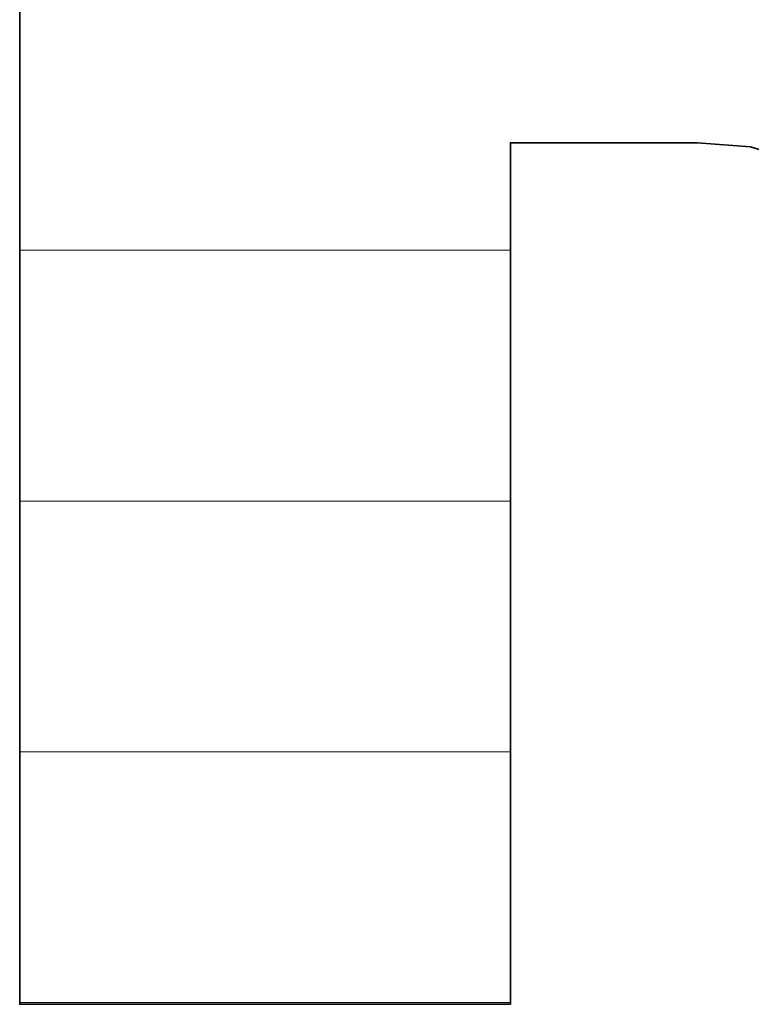
# Model space of a CAD drawing. Units: millimetres. Extents: x 0 to 24042, y 0 to 16800.
# Drawn here: x 16603 to 16644, y 462 to 517 of the extents above; entities that cross this region are included whole.
import ezdxf

# ---------------------------------------------------------------- set-up
doc = ezdxf.new("R2010")
doc.units = ezdxf.units.MM
doc.header["$MEASUREMENT"] = 0
doc.layers.add('(1) Shape lines', color=7, linetype='Continuous', lineweight=35)
doc.layers.add('(9) Sheet', color=7, linetype='Continuous', lineweight=35)

# ---------------------------------------------------------------- blocks, each defined once
blk = doc.blocks.new('HATCH_196_a296e760-cf7c-4953-9f7a-4c0c56a3eac1')
at = {"layer": '(1) Shape lines', "color": 0, "lineweight": 9}
for p, q in [((16606.333, 504), (16603.04, 504)), ((16606.953, 490), (16603.04, 490)), ((16607.573, 476), (16603.04, 476)), ((16608.194, 462), (16603.04, 462))]:
    blk.add_line(p, q, dxfattribs=at)
blk = doc.blocks.new('HATCH_197_180857fb-bf3c-40c9-a228-df3d23e7c403')
at = {"layer": '(1) Shape lines', "color": 0, "lineweight": 9}
for p, q in [((16608.198, 504), (16606.333, 504)), ((16608.198, 490), (16606.953, 490)), ((16608.198, 476), (16607.573, 476)), ((16608.198, 462), (16608.194, 462))]:
    blk.add_line(p, q, dxfattribs=at)
blk = doc.blocks.new('HATCH_202_1a04d266-539b-41fd-8542-16ff4da27591')
at = {"layer": '(1) Shape lines', "color": 0, "lineweight": 9}
for p, q in [((16608.949, 504), (16608.198, 504)), ((16609.091, 490), (16608.198, 490)), ((16609.232, 476), (16608.198, 476)), ((16609.374, 462), (16608.198, 462))]:
    blk.add_line(p, q, dxfattribs=at)
blk = doc.blocks.new('HATCH_203_34a94758-db3f-4180-a2e7-0b00f5a1a218')
at = {"layer": '(1) Shape lines', "color": 0, "lineweight": 9}
for p, q in [((16609.375, 504), (16608.949, 504)), ((16609.375, 490), (16609.091, 490)), ((16609.375, 476), (16609.232, 476)), ((16609.375, 462), (16609.374, 462))]:
    blk.add_line(p, q, dxfattribs=at)
blk = doc.blocks.new('HATCH_208_aa680fa8-000c-434b-841e-62ceef80f358')
at = {"layer": '(1) Shape lines', "color": 0, "lineweight": 9}
for p, q in [((16610.85, 504), (16609.375, 504)), ((16611.128, 490), (16609.375, 490)), ((16611.406, 476), (16609.375, 476)), ((16611.684, 462), (16609.375, 462))]:
    blk.add_line(p, q, dxfattribs=at)
blk = doc.blocks.new('HATCH_209_9110a354-7aef-4f84-8f22-43307af22885')
at = {"layer": '(1) Shape lines', "color": 0, "lineweight": 9}
for p, q in [((16611.685, 504), (16610.85, 504)), ((16611.685, 490), (16611.128, 490)), ((16611.685, 476), (16611.406, 476)), ((16611.685, 462), (16611.684, 462))]:
    blk.add_line(p, q, dxfattribs=at)
blk = doc.blocks.new('HATCH_214_4210a424-cc5e-426f-aaed-6c9af65eefd7')
at = {"layer": '(1) Shape lines', "color": 0, "lineweight": 9}
for p, q in [((16612.92, 504), (16611.685, 504)), ((16613.153, 490), (16611.685, 490)), ((16613.385, 476), (16611.685, 476)), ((16613.618, 462), (16611.685, 462))]:
    blk.add_line(p, q, dxfattribs=at)
blk = doc.blocks.new('HATCH_215_b30f80a8-d4e8-46cf-9aac-53a3c7bc86a6')
at = {"layer": '(1) Shape lines', "color": 0, "lineweight": 9}
for p, q in [((16613.619, 504), (16612.92, 504)), ((16613.619, 490), (16613.153, 490)), ((16613.619, 476), (16613.385, 476)), ((16613.619, 462), (16613.618, 462))]:
    blk.add_line(p, q, dxfattribs=at)
blk = doc.blocks.new('HATCH_220_08c29123-bc91-4209-8a69-d57954e80c4a')
at = {"layer": '(1) Shape lines', "color": 0, "lineweight": 9}
for p, q in [((16615.172, 504), (16613.619, 504)), ((16615.465, 490), (16613.619, 490)), ((16615.757, 476), (16613.619, 476)), ((16616.05, 462), (16613.619, 462))]:
    blk.add_line(p, q, dxfattribs=at)
blk = doc.blocks.new('HATCH_221_c9a2b06e-0d2e-43ee-b26d-3e7b62a94ae6')
at = {"layer": '(1) Shape lines', "color": 0, "lineweight": 9}
for p, q in [((16616.052, 504), (16615.172, 504)), ((16616.052, 490), (16615.465, 490)), ((16616.052, 476), (16615.757, 476)), ((16616.052, 462), (16616.05, 462))]:
    blk.add_line(p, q, dxfattribs=at)
blk = doc.blocks.new('HATCH_226_02f77120-4d77-47f7-87c3-591b1ce3be22')
at = {"layer": '(1) Shape lines', "color": 0, "lineweight": 9}
for p, q in [((16616.564, 504), (16616.052, 504)), ((16616.66, 490), (16616.052, 490)), ((16616.757, 476), (16616.052, 476)), ((16616.853, 462), (16616.052, 462))]:
    blk.add_line(p, q, dxfattribs=at)
blk = doc.blocks.new('HATCH_227_b9080834-fe2e-42ad-9ad5-42446f336c69')
at = {"layer": '(1) Shape lines', "color": 0, "lineweight": 9}
for p, q in [((16616.854, 504), (16616.564, 504)), ((16616.854, 490), (16616.66, 490)), ((16616.854, 476), (16616.757, 476)), ((16616.854, 462), (16616.853, 462))]:
    blk.add_line(p, q, dxfattribs=at)
blk = doc.blocks.new('HATCH_232_fcd594e4-06e2-48d0-a1db-00c646c558c0')
at = {"layer": '(1) Shape lines', "color": 0, "lineweight": 9}
for p, q in [((16617.984, 504), (16616.854, 504)), ((16618.196, 490), (16616.854, 490)), ((16618.409, 476), (16616.854, 476)), ((16618.622, 462), (16616.854, 462))]:
    blk.add_line(p, q, dxfattribs=at)
blk = doc.blocks.new('HATCH_233_b5b823a0-a85a-45bf-9f58-3c6c468969fd')
at = {"layer": '(1) Shape lines', "color": 0, "lineweight": 9}
for p, q in [((16618.623, 504), (16617.984, 504)), ((16618.623, 490), (16618.196, 490)), ((16618.623, 476), (16618.409, 476)), ((16618.623, 462), (16618.622, 462))]:
    blk.add_line(p, q, dxfattribs=at)
blk = doc.blocks.new('HATCH_238_e111855d-ff4e-4517-99ce-c600cc0ab38c')
at = {"layer": '(1) Shape lines', "color": 0, "lineweight": 9}
for p, q in [((16626.165, 504), (16618.623, 504)), ((16627.585, 490), (16618.623, 490)), ((16629.005, 476), (16618.623, 476)), ((16630.426, 462), (16618.623, 462))]:
    blk.add_line(p, q, dxfattribs=at)
blk = doc.blocks.new('HATCH_239_a0600596-0dc2-4ad9-9a8f-000a987f91d2')
at = {"layer": '(1) Shape lines', "color": 0, "lineweight": 9}
for p, q in [((16630.435, 504), (16626.165, 504)), ((16630.435, 490), (16627.585, 490)), ((16630.435, 476), (16629.005, 476)), ((16630.435, 462), (16630.426, 462))]:
    blk.add_line(p, q, dxfattribs=at)
blk = doc.blocks.new('GROUP_0_0caea8da-ccda-40be-b5d6-b6b56940eb72')
at = {"layer": '(9) Sheet', "color": 7, "linetype": 'Continuous', "lineweight": 35, "ltscale": 40}
blk.add_lwpolyline([(16603.04, 578.338), (16603.04, 461.907), (16630.435, 461.907), (16630.435, 510.004), (16640.872, 510.004), (16643.842, 509.782), (16646.299, 509.026)], dxfattribs=at)
at = {"layer": '(1) Shape lines', "color": 154, "linetype": 'ByBlock'}
for name in ['HATCH_196_a296e760-cf7c-4953-9f7a-4c0c56a3eac1', 'HATCH_197_180857fb-bf3c-40c9-a228-df3d23e7c403', 'HATCH_202_1a04d266-539b-41fd-8542-16ff4da27591', 'HATCH_203_34a94758-db3f-4180-a2e7-0b00f5a1a218', 'HATCH_208_aa680fa8-000c-434b-841e-62ceef80f358', 'HATCH_209_9110a354-7aef-4f84-8f22-43307af22885', 'HATCH_214_4210a424-cc5e-426f-aaed-6c9af65eefd7', 'HATCH_215_b30f80a8-d4e8-46cf-9aac-53a3c7bc86a6', 'HATCH_220_08c29123-bc91-4209-8a69-d57954e80c4a', 'HATCH_221_c9a2b06e-0d2e-43ee-b26d-3e7b62a94ae6', 'HATCH_226_02f77120-4d77-47f7-87c3-591b1ce3be22', 'HATCH_227_b9080834-fe2e-42ad-9ad5-42446f336c69', 'HATCH_232_fcd594e4-06e2-48d0-a1db-00c646c558c0', 'HATCH_233_b5b823a0-a85a-45bf-9f58-3c6c468969fd', 'HATCH_238_e111855d-ff4e-4517-99ce-c600cc0ab38c', 'HATCH_239_a0600596-0dc2-4ad9-9a8f-000a987f91d2']:
    blk.add_blockref(name, (0, 0), dxfattribs=at)

msp = doc.modelspace()

# ---------------------------------------------------------------- block references
at = {"color": 7, "linetype": 'ByBlock'}
msp.add_blockref('GROUP_0_0caea8da-ccda-40be-b5d6-b6b56940eb72', (0, 0), dxfattribs=at)

doc.saveas('drawing.dxf')
